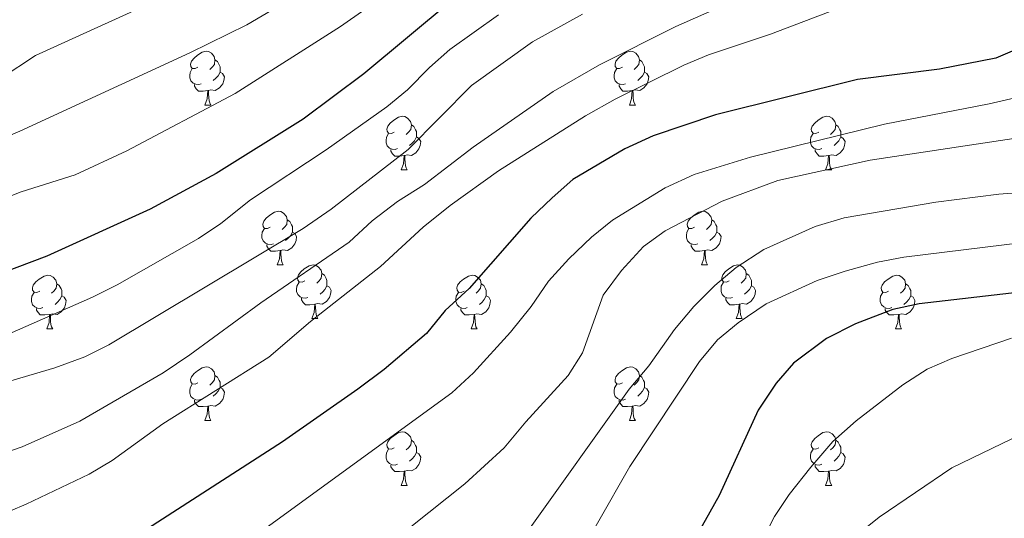
# Model space of a CAD drawing. Units: metres. Extents: x 595633 to 600131, y 4777291 to 4780325.
# Drawn here: x 597836 to 598020, y 4778735 to 4778828 of the extents above; entities that cross this region are included whole.
import ezdxf

# ---------------------------------------------------------------- set-up
doc = ezdxf.new("R2010")
doc.units = ezdxf.units.M
doc.header["$MEASUREMENT"] = 0
for name, color, linetype, lineweight in [('Nivel 36', 7, 'Continuous', 0), ('Nivel 4', 7, 'Continuous', 0), ('Nivel 5', 7, 'Continuous', 0), ('Nivel 61', 7, 'Continuous', 0), ('Nivel 63', 7, 'Continuous', 0)]:
    doc.layers.add(name, color=color, linetype=linetype, lineweight=lineweight)

msp = doc.modelspace()

# ---------------------------------------------------------------- linework, layer by layer
at = {"layer": 'Nivel 36', "color": 92, "linetype": 'Continuous', "lineweight": 0}
for p, q in [((597870.91, 4778812.44), (597872.03, 4778812.44)), ((597950.24, 4778812.44), (597951.37, 4778812.44)), ((597907.6, 4778800.3), (597908.73, 4778800.3)), ((597986.93, 4778800.3), (597988.06, 4778800.3)), ((597884.41, 4778782.53), (597885.54, 4778782.53)), ((597963.74, 4778782.53), (597964.87, 4778782.53)), ((597890.89, 4778772.5), (597892.01, 4778772.5)), ((597970.22, 4778772.5), (597971.34, 4778772.5)), ((597841.33, 4778770.59), (597842.46, 4778770.59)), ((597920.66, 4778770.59), (597921.79, 4778770.59)), ((597999.99, 4778770.59), (598001.12, 4778770.59)), ((597870.91, 4778753.45), (597872.03, 4778753.45)), ((597950.24, 4778753.45), (597951.37, 4778753.45)), ((597907.6, 4778741.31), (597908.73, 4778741.31)), ((597986.93, 4778741.31), (597988.06, 4778741.31))]:
    msp.add_line(p, q, dxfattribs=at)
at = {"layer": 'Nivel 36', "color": 92, "linetype": 'Continuous', "lineweight": 0, "flags": 128}
for points in [[(597869.61, 4778819.5), (597869.08, 4778819.24), (597868.55, 4778819.29), (597868.29, 4778819.66), (597868.23, 4778820.09), (597868.39, 4778820.61), (597868.87, 4778821.2), (597869.51, 4778821.73), (597870.41, 4778822.32), (597871.15, 4778822.48), (597871.57, 4778822.42), (597872.11, 4778822.11), (597872.63, 4778821.52), (597872.79, 4778820.88), (597872.69, 4778820.03), (597872.26, 4778819.5), (597871.84, 4778819.08)], [(597948.94, 4778819.5), (597948.41, 4778819.24), (597947.88, 4778819.29), (597947.61, 4778819.66), (597947.56, 4778820.09), (597947.72, 4778820.61), (597948.2, 4778821.2), (597948.83, 4778821.73), (597949.73, 4778822.32), (597950.48, 4778822.48), (597950.91, 4778822.42), (597951.43, 4778822.11), (597951.97, 4778821.52), (597952.13, 4778820.88), (597952.01, 4778820.03), (597951.59, 4778819.5), (597951.17, 4778819.08)], [(597872.79, 4778820.88), (597873.27, 4778820.57), (597873.59, 4778819.93), (597873.75, 4778819.61), (597873.75, 4778819.03), (597873.75, 4778818.6), (597873.37, 4778817.91), (597872.95, 4778817.43), (597872.47, 4778817.01)], [(597952.13, 4778820.88), (597952.6, 4778820.57), (597952.91, 4778819.93), (597953.07, 4778819.61), (597953.07, 4778819.03), (597953.07, 4778818.6), (597952.71, 4778817.91), (597952.29, 4778817.43), (597951.81, 4778817.01)], [(597870.19, 4778816.42), (597869.77, 4778816.26), (597869.19, 4778816.32), (597868.71, 4778816.53), (597868.29, 4778816.96), (597868.07, 4778817.54), (597868.07, 4778817.96), (597868.13, 4778818.55), (597868.55, 4778819.24)], [(597873.75, 4778818.6), (597874.2, 4778818.35), (597874.55, 4778817.74), (597874.43, 4778817.01), (597874.23, 4778816.37), (597873.64, 4778815.63), (597872.85, 4778815.15), (597871.99, 4778815.26), (597871.57, 4778815.13)], [(597949.53, 4778816.42), (597949.1, 4778816.26), (597948.51, 4778816.32), (597948.04, 4778816.53), (597947.61, 4778816.96), (597947.4, 4778817.54), (597947.4, 4778817.96), (597947.45, 4778818.55), (597947.88, 4778819.24)], [(597953.07, 4778818.6), (597953.53, 4778818.35), (597953.87, 4778817.74), (597953.77, 4778817.01), (597953.55, 4778816.37), (597952.97, 4778815.63), (597952.17, 4778815.15), (597951.33, 4778815.26), (597950.89, 4778815.13)], [(597871.45, 4778815.13), (597870.57, 4778815.04), (597869.72, 4778815.04), (597869.29, 4778815.47), (597868.97, 4778815.95), (597868.97, 4778816.26)], [(597950.79, 4778815.13), (597949.89, 4778815.04), (597949.05, 4778815.04), (597948.63, 4778815.47), (597948.31, 4778815.95), (597948.31, 4778816.26)], [(597870.91, 4778812.44), (597871.35, 4778813.6), (597871.45, 4778815.13), (597871.57, 4778815.13), (597871.6, 4778814.54), (597871.63, 4778813.86), (597871.71, 4778813.24), (597871.82, 4778812.84), (597872.03, 4778812.44)], [(597950.24, 4778812.44), (597950.67, 4778813.6), (597950.79, 4778815.13), (597950.89, 4778815.13), (597950.93, 4778814.54), (597950.97, 4778813.86), (597951.03, 4778813.24), (597951.15, 4778812.84), (597951.37, 4778812.44)], [(597906.3, 4778807.36), (597905.77, 4778807.1), (597905.24, 4778807.15), (597904.98, 4778807.52), (597904.92, 4778807.95), (597905.08, 4778808.47), (597905.56, 4778809.06), (597906.2, 4778809.59), (597907.1, 4778810.18), (597907.84, 4778810.34), (597908.27, 4778810.28), (597908.8, 4778809.97), (597909.33, 4778809.38), (597909.49, 4778808.74), (597909.38, 4778807.89), (597908.95, 4778807.36), (597908.53, 4778806.94)], [(597985.63, 4778807.36), (597985.1, 4778807.1), (597984.57, 4778807.15), (597984.31, 4778807.52), (597984.25, 4778807.95), (597984.41, 4778808.47), (597984.89, 4778809.06), (597985.53, 4778809.59), (597986.43, 4778810.18), (597987.17, 4778810.34), (597987.6, 4778810.28), (597988.13, 4778809.97), (597988.66, 4778809.38), (597988.82, 4778808.74), (597988.71, 4778807.89), (597988.28, 4778807.36), (597987.86, 4778806.94)], [(597909.49, 4778808.74), (597909.96, 4778808.43), (597910.28, 4778807.79), (597910.44, 4778807.47), (597910.44, 4778806.89), (597910.44, 4778806.46), (597910.07, 4778805.77), (597909.65, 4778805.29), (597909.17, 4778804.87)], [(597988.82, 4778808.74), (597989.29, 4778808.43), (597989.61, 4778807.79), (597989.77, 4778807.47), (597989.77, 4778806.89), (597989.77, 4778806.46), (597989.4, 4778805.77), (597988.98, 4778805.29), (597988.5, 4778804.87)], [(597906.89, 4778804.28), (597906.46, 4778804.12), (597905.88, 4778804.18), (597905.4, 4778804.39), (597904.98, 4778804.82), (597904.76, 4778805.4), (597904.76, 4778805.82), (597904.82, 4778806.41), (597905.24, 4778807.1)], [(597986.22, 4778804.28), (597985.79, 4778804.12), (597985.21, 4778804.18), (597984.73, 4778804.39), (597984.31, 4778804.82), (597984.09, 4778805.4), (597984.09, 4778805.82), (597984.15, 4778806.41), (597984.57, 4778807.1)], [(597910.44, 4778806.46), (597910.89, 4778806.21), (597911.24, 4778805.6), (597911.13, 4778804.87), (597910.92, 4778804.23), (597910.33, 4778803.49), (597909.54, 4778803.01), (597908.69, 4778803.12), (597908.26, 4778802.99)], [(597989.77, 4778806.46), (597990.22, 4778806.21), (597990.57, 4778805.6), (597990.46, 4778804.87), (597990.25, 4778804.23), (597989.66, 4778803.49), (597988.87, 4778803.01), (597988.02, 4778803.12), (597987.59, 4778802.99)], [(597908.15, 4778802.99), (597907.26, 4778802.9), (597906.41, 4778802.9), (597905.99, 4778803.33), (597905.67, 4778803.81), (597905.67, 4778804.12)], [(597907.6, 4778800.3), (597908.04, 4778801.46), (597908.15, 4778802.99), (597908.26, 4778802.99), (597908.29, 4778802.4), (597908.33, 4778801.72), (597908.4, 4778801.1), (597908.51, 4778800.7), (597908.73, 4778800.3)], [(597987.48, 4778802.99), (597986.59, 4778802.9), (597985.74, 4778802.9), (597985.32, 4778803.33), (597985, 4778803.81), (597985, 4778804.12)], [(597986.93, 4778800.3), (597987.37, 4778801.46), (597987.48, 4778802.99), (597987.59, 4778802.99), (597987.62, 4778802.4), (597987.66, 4778801.72), (597987.73, 4778801.1), (597987.84, 4778800.7), (597988.06, 4778800.3)], [(597883.11, 4778789.59), (597882.58, 4778789.33), (597882.05, 4778789.38), (597881.79, 4778789.75), (597881.73, 4778790.18), (597881.89, 4778790.7), (597882.37, 4778791.29), (597883.01, 4778791.82), (597883.91, 4778792.41), (597884.65, 4778792.57), (597885.08, 4778792.51), (597885.61, 4778792.2), (597886.14, 4778791.61), (597886.3, 4778790.97), (597886.19, 4778790.12), (597885.76, 4778789.59), (597885.34, 4778789.17)], [(597962.44, 4778789.59), (597961.91, 4778789.33), (597961.38, 4778789.38), (597961.12, 4778789.75), (597961.06, 4778790.18), (597961.22, 4778790.7), (597961.7, 4778791.29), (597962.34, 4778791.82), (597963.24, 4778792.41), (597963.98, 4778792.57), (597964.41, 4778792.51), (597964.94, 4778792.2), (597965.47, 4778791.61), (597965.63, 4778790.97), (597965.52, 4778790.12), (597965.09, 4778789.59), (597964.67, 4778789.17)], [(597886.3, 4778790.97), (597886.77, 4778790.66), (597887.09, 4778790.02), (597887.25, 4778789.7), (597887.25, 4778789.12), (597887.25, 4778788.69), (597886.88, 4778788), (597886.46, 4778787.52), (597885.98, 4778787.1)], [(597965.63, 4778790.97), (597966.1, 4778790.66), (597966.42, 4778790.02), (597966.58, 4778789.7), (597966.58, 4778789.12), (597966.58, 4778788.69), (597966.21, 4778788), (597965.79, 4778787.52), (597965.31, 4778787.1)], [(597883.7, 4778786.51), (597883.27, 4778786.35), (597882.69, 4778786.41), (597882.21, 4778786.62), (597881.79, 4778787.05), (597881.57, 4778787.63), (597881.57, 4778788.05), (597881.63, 4778788.64), (597882.05, 4778789.33)], [(597887.25, 4778788.69), (597887.7, 4778788.44), (597888.05, 4778787.83), (597887.94, 4778787.1), (597887.73, 4778786.46), (597887.14, 4778785.72), (597886.35, 4778785.24), (597885.5, 4778785.35), (597885.07, 4778785.22)], [(597963.03, 4778786.51), (597962.6, 4778786.35), (597962.02, 4778786.41), (597961.54, 4778786.62), (597961.12, 4778787.05), (597960.9, 4778787.63), (597960.9, 4778788.05), (597960.96, 4778788.64), (597961.38, 4778789.33)], [(597966.58, 4778788.69), (597967.03, 4778788.44), (597967.38, 4778787.83), (597967.27, 4778787.1), (597967.06, 4778786.46), (597966.47, 4778785.72), (597965.68, 4778785.24), (597964.83, 4778785.35), (597964.4, 4778785.22)], [(597884.96, 4778785.22), (597884.07, 4778785.13), (597883.22, 4778785.13), (597882.8, 4778785.56), (597882.48, 4778786.04), (597882.48, 4778786.35)], [(597964.29, 4778785.22), (597963.4, 4778785.13), (597962.55, 4778785.13), (597962.13, 4778785.56), (597961.81, 4778786.04), (597961.81, 4778786.35)], [(597884.41, 4778782.53), (597884.85, 4778783.69), (597884.96, 4778785.22), (597885.07, 4778785.22), (597885.1, 4778784.63), (597885.14, 4778783.95), (597885.21, 4778783.33), (597885.32, 4778782.93), (597885.54, 4778782.53)], [(597963.74, 4778782.53), (597964.18, 4778783.69), (597964.29, 4778785.22), (597964.4, 4778785.22), (597964.43, 4778784.63), (597964.47, 4778783.95), (597964.54, 4778783.33), (597964.65, 4778782.93), (597964.87, 4778782.53)], [(597889.59, 4778779.56), (597889.06, 4778779.29), (597888.53, 4778779.35), (597888.26, 4778779.72), (597888.21, 4778780.14), (597888.37, 4778780.66), (597888.85, 4778781.26), (597889.48, 4778781.79), (597890.38, 4778782.37), (597891.13, 4778782.53), (597891.55, 4778782.48), (597892.08, 4778782.16), (597892.61, 4778781.58), (597892.77, 4778780.94), (597892.66, 4778780.09), (597892.24, 4778779.56), (597891.82, 4778779.13)], [(597892.77, 4778780.94), (597893.25, 4778780.62), (597893.56, 4778779.98), (597893.72, 4778779.66), (597893.72, 4778779.08), (597893.72, 4778778.66), (597893.35, 4778777.97), (597892.93, 4778777.49), (597892.45, 4778777.07)], [(597968.92, 4778779.56), (597968.39, 4778779.29), (597967.86, 4778779.35), (597967.59, 4778779.72), (597967.54, 4778780.14), (597967.7, 4778780.66), (597968.18, 4778781.26), (597968.81, 4778781.79), (597969.71, 4778782.37), (597970.46, 4778782.53), (597970.88, 4778782.48), (597971.41, 4778782.16), (597971.94, 4778781.58), (597972.1, 4778780.94), (597971.99, 4778780.09), (597971.57, 4778779.56), (597971.15, 4778779.13)], [(597972.1, 4778780.94), (597972.58, 4778780.62), (597972.89, 4778779.98), (597973.05, 4778779.66), (597973.05, 4778779.08), (597973.05, 4778778.66), (597972.68, 4778777.97), (597972.26, 4778777.49), (597971.78, 4778777.07)], [(597840.03, 4778777.65), (597839.5, 4778777.39), (597838.97, 4778777.44), (597838.71, 4778777.81), (597838.65, 4778778.24), (597838.81, 4778778.76), (597839.29, 4778779.35), (597839.93, 4778779.88), (597840.83, 4778780.47), (597841.57, 4778780.63), (597842, 4778780.57), (597842.53, 4778780.26), (597843.06, 4778779.67), (597843.22, 4778779.03), (597843.11, 4778778.18), (597842.68, 4778777.65), (597842.26, 4778777.23)], [(597843.22, 4778779.03), (597843.69, 4778778.72), (597844.01, 4778778.08), (597844.17, 4778777.76), (597844.17, 4778777.18), (597844.17, 4778776.75), (597843.8, 4778776.06), (597843.38, 4778775.58), (597842.9, 4778775.16)], [(597890.17, 4778776.48), (597889.75, 4778776.32), (597889.16, 4778776.38), (597888.69, 4778776.59), (597888.26, 4778777.01), (597888.05, 4778777.6), (597888.05, 4778778.02), (597888.1, 4778778.6), (597888.53, 4778779.29)], [(597919.36, 4778777.65), (597918.83, 4778777.39), (597918.3, 4778777.44), (597918.04, 4778777.81), (597917.98, 4778778.24), (597918.14, 4778778.76), (597918.62, 4778779.35), (597919.26, 4778779.88), (597920.16, 4778780.47), (597920.9, 4778780.63), (597921.33, 4778780.57), (597921.86, 4778780.26), (597922.39, 4778779.67), (597922.55, 4778779.03), (597922.44, 4778778.18), (597922.01, 4778777.65), (597921.59, 4778777.23)], [(597922.55, 4778779.03), (597923.02, 4778778.72), (597923.34, 4778778.08), (597923.5, 4778777.76), (597923.5, 4778777.18), (597923.5, 4778776.75), (597923.13, 4778776.06), (597922.71, 4778775.58), (597922.23, 4778775.16)], [(597969.5, 4778776.48), (597969.08, 4778776.32), (597968.49, 4778776.38), (597968.02, 4778776.59), (597967.59, 4778777.01), (597967.38, 4778777.6), (597967.38, 4778778.02), (597967.43, 4778778.6), (597967.86, 4778779.29)], [(597998.69, 4778777.65), (597998.16, 4778777.39), (597997.63, 4778777.44), (597997.37, 4778777.81), (597997.31, 4778778.24), (597997.47, 4778778.76), (597997.95, 4778779.35), (597998.59, 4778779.88), (597999.49, 4778780.47), (598000.23, 4778780.63), (598000.66, 4778780.57), (598001.19, 4778780.26), (598001.72, 4778779.67), (598001.88, 4778779.03), (598001.77, 4778778.18), (598001.34, 4778777.65), (598000.92, 4778777.23)], [(598001.88, 4778779.03), (598002.35, 4778778.72), (598002.67, 4778778.08), (598002.83, 4778777.76), (598002.83, 4778777.18), (598002.83, 4778776.75), (598002.46, 4778776.06), (598002.04, 4778775.58), (598001.56, 4778775.16)], [(597840.62, 4778774.57), (597840.19, 4778774.41), (597839.61, 4778774.47), (597839.13, 4778774.68), (597838.71, 4778775.11), (597838.49, 4778775.69), (597838.49, 4778776.11), (597838.55, 4778776.7), (597838.97, 4778777.39)], [(597893.72, 4778778.66), (597894.18, 4778778.41), (597894.52, 4778777.79), (597894.41, 4778777.07), (597894.2, 4778776.43), (597893.62, 4778775.69), (597892.82, 4778775.21), (597891.97, 4778775.31), (597891.54, 4778775.18)], [(597919.95, 4778774.57), (597919.52, 4778774.41), (597918.94, 4778774.47), (597918.46, 4778774.68), (597918.04, 4778775.11), (597917.82, 4778775.69), (597917.82, 4778776.11), (597917.88, 4778776.7), (597918.3, 4778777.39)], [(597973.05, 4778778.66), (597973.51, 4778778.41), (597973.85, 4778777.79), (597973.75, 4778777.07), (597973.53, 4778776.43), (597972.95, 4778775.69), (597972.15, 4778775.21), (597971.3, 4778775.31), (597970.87, 4778775.18)], [(597999.28, 4778774.57), (597998.85, 4778774.41), (597998.27, 4778774.47), (597997.79, 4778774.68), (597997.37, 4778775.11), (597997.15, 4778775.69), (597997.15, 4778776.11), (597997.21, 4778776.7), (597997.63, 4778777.39)], [(597844.17, 4778776.75), (597844.62, 4778776.5), (597844.97, 4778775.89), (597844.86, 4778775.16), (597844.65, 4778774.52), (597844.06, 4778773.78), (597843.27, 4778773.3), (597842.42, 4778773.41), (597841.99, 4778773.28)], [(597891.43, 4778775.18), (597890.54, 4778775.1), (597889.7, 4778775.1), (597889.27, 4778775.53), (597888.95, 4778776), (597888.95, 4778776.32)], [(597923.5, 4778776.75), (597923.95, 4778776.5), (597924.3, 4778775.89), (597924.19, 4778775.16), (597923.98, 4778774.52), (597923.39, 4778773.78), (597922.6, 4778773.3), (597921.75, 4778773.41), (597921.32, 4778773.28)], [(597970.76, 4778775.18), (597969.87, 4778775.1), (597969.03, 4778775.1), (597968.6, 4778775.53), (597968.28, 4778776), (597968.28, 4778776.32)], [(598002.83, 4778776.75), (598003.28, 4778776.5), (598003.63, 4778775.89), (598003.52, 4778775.16), (598003.31, 4778774.52), (598002.72, 4778773.78), (598001.93, 4778773.3), (598001.08, 4778773.41), (598000.65, 4778773.28)], [(597841.88, 4778773.28), (597840.99, 4778773.19), (597840.14, 4778773.19), (597839.72, 4778773.62), (597839.4, 4778774.1), (597839.4, 4778774.41)], [(597890.89, 4778772.5), (597891.32, 4778773.66), (597891.43, 4778775.18), (597891.54, 4778775.18), (597891.58, 4778774.6), (597891.61, 4778773.91), (597891.68, 4778773.3), (597891.8, 4778772.9), (597892.01, 4778772.5)], [(597921.21, 4778773.28), (597920.32, 4778773.19), (597919.47, 4778773.19), (597919.05, 4778773.62), (597918.73, 4778774.1), (597918.73, 4778774.41)], [(597970.22, 4778772.5), (597970.65, 4778773.66), (597970.76, 4778775.18), (597970.87, 4778775.18), (597970.91, 4778774.6), (597970.94, 4778773.91), (597971.01, 4778773.3), (597971.13, 4778772.9), (597971.34, 4778772.5)], [(598000.54, 4778773.28), (597999.65, 4778773.19), (597998.8, 4778773.19), (597998.38, 4778773.62), (597998.06, 4778774.1), (597998.06, 4778774.41)], [(597841.33, 4778770.59), (597841.77, 4778771.75), (597841.88, 4778773.28), (597841.99, 4778773.28), (597842.02, 4778772.69), (597842.06, 4778772.01), (597842.13, 4778771.39), (597842.24, 4778770.99), (597842.46, 4778770.59)], [(597920.66, 4778770.59), (597921.1, 4778771.75), (597921.21, 4778773.28), (597921.32, 4778773.28), (597921.35, 4778772.69), (597921.39, 4778772.01), (597921.46, 4778771.39), (597921.57, 4778770.99), (597921.79, 4778770.59)], [(597999.99, 4778770.59), (598000.43, 4778771.75), (598000.54, 4778773.28), (598000.65, 4778773.28), (598000.68, 4778772.69), (598000.72, 4778772.01), (598000.79, 4778771.39), (598000.9, 4778770.99), (598001.12, 4778770.59)], [(597869.61, 4778760.51), (597869.08, 4778760.24), (597868.55, 4778760.3), (597868.29, 4778760.67), (597868.23, 4778761.09), (597868.39, 4778761.61), (597868.87, 4778762.21), (597869.51, 4778762.74), (597870.41, 4778763.32), (597871.15, 4778763.48), (597871.57, 4778763.43), (597872.11, 4778763.11), (597872.63, 4778762.53), (597872.79, 4778761.89), (597872.69, 4778761.04), (597872.26, 4778760.51), (597871.84, 4778760.08)], [(597948.94, 4778760.51), (597948.41, 4778760.24), (597947.88, 4778760.3), (597947.61, 4778760.67), (597947.56, 4778761.09), (597947.72, 4778761.61), (597948.2, 4778762.21), (597948.83, 4778762.74), (597949.73, 4778763.32), (597950.48, 4778763.48), (597950.91, 4778763.43), (597951.43, 4778763.11), (597951.97, 4778762.53), (597952.13, 4778761.89), (597952.01, 4778761.04), (597951.59, 4778760.51), (597951.17, 4778760.08)], [(597872.79, 4778761.89), (597873.27, 4778761.57), (597873.59, 4778760.93), (597873.75, 4778760.61), (597873.75, 4778760.03), (597873.75, 4778759.61), (597873.37, 4778758.92), (597872.95, 4778758.44), (597872.47, 4778758.02)], [(597952.13, 4778761.89), (597952.6, 4778761.57), (597952.91, 4778760.93), (597953.07, 4778760.61), (597953.07, 4778760.03), (597953.07, 4778759.61), (597952.71, 4778758.92), (597952.29, 4778758.44), (597951.81, 4778758.02)], [(597870.19, 4778757.43), (597869.77, 4778757.27), (597869.19, 4778757.33), (597868.71, 4778757.54), (597868.29, 4778757.96), (597868.07, 4778758.55), (597868.07, 4778758.97), (597868.13, 4778759.55), (597868.55, 4778760.24)], [(597873.75, 4778759.61), (597874.2, 4778759.36), (597874.55, 4778758.74), (597874.43, 4778758.02), (597874.23, 4778757.38), (597873.64, 4778756.64), (597872.85, 4778756.16), (597871.99, 4778756.26), (597871.57, 4778756.13)], [(597949.53, 4778757.43), (597949.1, 4778757.27), (597948.51, 4778757.33), (597948.04, 4778757.54), (597947.61, 4778757.96), (597947.4, 4778758.55), (597947.4, 4778758.97), (597947.45, 4778759.55), (597947.88, 4778760.24)], [(597953.07, 4778759.61), (597953.53, 4778759.36), (597953.87, 4778758.74), (597953.77, 4778758.02), (597953.55, 4778757.38), (597952.97, 4778756.64), (597952.17, 4778756.16), (597951.33, 4778756.26), (597950.89, 4778756.13)], [(597871.45, 4778756.13), (597870.57, 4778756.05), (597869.72, 4778756.05), (597869.29, 4778756.48), (597868.97, 4778756.95), (597868.97, 4778757.27)], [(597950.79, 4778756.13), (597949.89, 4778756.05), (597949.05, 4778756.05), (597948.63, 4778756.48), (597948.31, 4778756.95), (597948.31, 4778757.27)], [(597870.91, 4778753.45), (597871.35, 4778754.61), (597871.45, 4778756.13), (597871.57, 4778756.13), (597871.6, 4778755.55), (597871.63, 4778754.86), (597871.71, 4778754.25), (597871.82, 4778753.85), (597872.03, 4778753.45)], [(597950.24, 4778753.45), (597950.67, 4778754.61), (597950.79, 4778756.13), (597950.89, 4778756.13), (597950.93, 4778755.55), (597950.97, 4778754.86), (597951.03, 4778754.25), (597951.15, 4778753.85), (597951.37, 4778753.45)], [(597906.3, 4778748.37), (597905.77, 4778748.1), (597905.24, 4778748.16), (597904.98, 4778748.53), (597904.92, 4778748.95), (597905.08, 4778749.47), (597905.56, 4778750.07), (597906.2, 4778750.6), (597907.1, 4778751.18), (597907.84, 4778751.34), (597908.27, 4778751.29), (597908.8, 4778750.97), (597909.33, 4778750.39), (597909.49, 4778749.75), (597909.38, 4778748.9), (597908.95, 4778748.37), (597908.53, 4778747.94)], [(597909.49, 4778749.75), (597909.96, 4778749.43), (597910.28, 4778748.79), (597910.44, 4778748.47), (597910.44, 4778747.89), (597910.44, 4778747.47), (597910.07, 4778746.78), (597909.65, 4778746.3), (597909.17, 4778745.88)], [(597985.63, 4778748.37), (597985.1, 4778748.1), (597984.57, 4778748.16), (597984.31, 4778748.53), (597984.25, 4778748.95), (597984.41, 4778749.47), (597984.89, 4778750.07), (597985.53, 4778750.6), (597986.43, 4778751.18), (597987.17, 4778751.34), (597987.6, 4778751.29), (597988.13, 4778750.97), (597988.66, 4778750.39), (597988.82, 4778749.75), (597988.71, 4778748.9), (597988.28, 4778748.37), (597987.86, 4778747.94)], [(597988.82, 4778749.75), (597989.29, 4778749.43), (597989.61, 4778748.79), (597989.77, 4778748.47), (597989.77, 4778747.89), (597989.77, 4778747.47), (597989.4, 4778746.78), (597988.98, 4778746.3), (597988.5, 4778745.88)], [(597906.89, 4778745.29), (597906.46, 4778745.13), (597905.88, 4778745.19), (597905.4, 4778745.4), (597904.98, 4778745.82), (597904.76, 4778746.41), (597904.76, 4778746.83), (597904.82, 4778747.41), (597905.24, 4778748.1)], [(597986.22, 4778745.29), (597985.79, 4778745.13), (597985.21, 4778745.19), (597984.73, 4778745.4), (597984.31, 4778745.82), (597984.09, 4778746.41), (597984.09, 4778746.83), (597984.15, 4778747.41), (597984.57, 4778748.1)], [(597910.44, 4778747.47), (597910.89, 4778747.22), (597911.24, 4778746.6), (597911.13, 4778745.88), (597910.92, 4778745.24), (597910.33, 4778744.5), (597909.54, 4778744.02), (597908.69, 4778744.12), (597908.26, 4778743.99)], [(597989.77, 4778747.47), (597990.22, 4778747.22), (597990.57, 4778746.6), (597990.46, 4778745.88), (597990.25, 4778745.24), (597989.66, 4778744.5), (597988.87, 4778744.02), (597988.02, 4778744.12), (597987.59, 4778743.99)], [(597908.15, 4778743.99), (597907.26, 4778743.91), (597906.41, 4778743.91), (597905.99, 4778744.34), (597905.67, 4778744.81), (597905.67, 4778745.13)], [(597987.48, 4778743.99), (597986.59, 4778743.91), (597985.74, 4778743.91), (597985.32, 4778744.34), (597985, 4778744.81), (597985, 4778745.13)], [(597907.6, 4778741.31), (597908.04, 4778742.47), (597908.15, 4778743.99), (597908.26, 4778743.99), (597908.29, 4778743.41), (597908.33, 4778742.72), (597908.4, 4778742.11), (597908.51, 4778741.71), (597908.73, 4778741.31)], [(597986.93, 4778741.31), (597987.37, 4778742.47), (597987.48, 4778743.99), (597987.59, 4778743.99), (597987.62, 4778743.41), (597987.66, 4778742.72), (597987.73, 4778742.11), (597987.84, 4778741.71), (597988.06, 4778741.31)]]:
    msp.add_lwpolyline(points, dxfattribs=at)
at = {"layer": 'Nivel 4', "color": 36, "linetype": 'Continuous', "lineweight": 30, "flags": 128}
for points, elevation in [([(598026.48, 4778912.72), (598009.09, 4778900.46), (597988.77, 4778887.5), (597972.17, 4778874.59), (597966.25, 4778868.95), (597961.91, 4778865.33), (597957.53, 4778862.04), (597953.39, 4778859.12), (597948.76, 4778855.62), (597935.81, 4778845.38), (597916.93, 4778831.87), (597900.62, 4778818.27), (597889.24, 4778809.79), (597872.99, 4778799.64), (597860.69, 4778792.99), (597841.33, 4778784.17), (597827.26, 4778778.88)], 800), ([(598025, 4778823.9), (598018.75, 4778821.18), (598008.22, 4778819.17), (597992.91, 4778817.22), (597966.32, 4778810.63), (597954.72, 4778806.67), (597949.39, 4778804.22), (597939.69, 4778798.52), (597935.79, 4778795.11), (597931.8, 4778791.28), (597920.27, 4778778.13), (597915.83, 4778774.02), (597912.32, 4778769.75), (597904.44, 4778762.97), (597899.49, 4778759.31), (597885.38, 4778749.49), (597860.16, 4778733.17), (597849.45, 4778728.1), (597836.48, 4778723.5), (597831.22, 4778721.18)], 825), ([(598023.31, 4778777.45), (598004.4, 4778775.24), (597999.5, 4778774.2), (597992.53, 4778771.54), (597987.09, 4778768.77), (597980.93, 4778764.2), (597977.67, 4778760.41), (597974.29, 4778755.39), (597967.05, 4778739.45), (597958.04, 4778723.4)], 850)]:
    msp.add_lwpolyline(points, dxfattribs=dict(at, elevation=elevation))
at = {"layer": 'Nivel 5', "color": 36, "linetype": 'Continuous', "lineweight": 0, "flags": 128}
for points, elevation in [([(597991.33, 4778841.48), (597958.9, 4778827.12), (597944.69, 4778819.97), (597936.03, 4778814.96), (597921.05, 4778804.53), (597911.97, 4778797.56), (597906.92, 4778794.42), (597902.17, 4778790.8), (597897.88, 4778786.77), (597881.38, 4778775.47), (597868.07, 4778765.71), (597863.11, 4778762.37), (597847.53, 4778753.33), (597836.75, 4778748.53), (597826.45, 4778744.98)], 815), ([(597887.33, 4778832.56), (597878.73, 4778827.45), (597868.08, 4778822.19), (597836.34, 4778807.54), (597818.8, 4778800.03)], 790), ([(597865.18, 4778833.52), (597839.25, 4778821.67), (597826.32, 4778813.21)], 785), ([(597992.22, 4778831.61), (597976.64, 4778825.69), (597965.01, 4778821.81), (597960.4, 4778819.87), (597947.6, 4778813.52), (597942.04, 4778810.43), (597925.78, 4778800.15), (597916.74, 4778793.64), (597911.73, 4778789.61), (597903.71, 4778782.25), (597890.64, 4778771.97), (597882.83, 4778765.32), (597863.06, 4778752.82), (597853.55, 4778745.99), (597849.28, 4778743.39), (597837.47, 4778737.84), (597831.56, 4778735.31)], 820), ([(597900.81, 4778830.29), (597896.27, 4778827.1), (597876.57, 4778814.57), (597856.32, 4778803.85), (597846.66, 4778799.39), (597836.54, 4778796.19), (597821.66, 4778790.36)], 795), ([(597941.51, 4778829.4), (597932.12, 4778824.28), (597920.74, 4778816.09), (597908.89, 4778804.11), (597894.53, 4778792.97), (597889.29, 4778789.34), (597852.93, 4778767.58), (597848.44, 4778765.38), (597842.86, 4778763.28), (597832.43, 4778760.25)], 810), ([(597925.77, 4778829.3), (597916.71, 4778822.8), (597912.86, 4778819.47), (597908.77, 4778815.28), (597904.93, 4778812.08), (597893.54, 4778804.07), (597879.42, 4778794.69), (597873.88, 4778790.27), (597869.71, 4778787.51), (597854.52, 4778778.85), (597849.89, 4778776.51), (597834.34, 4778769.65)], 805), ([(598033.38, 4778816.33), (598017.52, 4778812.69), (597997.9, 4778808.84), (597972.86, 4778802.68), (597962.33, 4778799.47), (597956.95, 4778796.95), (597947.07, 4778790.89), (597943.18, 4778787.74), (597938.91, 4778783.69), (597935.14, 4778779.52), (597931.88, 4778774.79), (597928.03, 4778769.96), (597921.12, 4778762.38), (597917.06, 4778758.64), (597880.32, 4778731.91), (597857.99, 4778714.61), (597843.65, 4778705.08), (597839.69, 4778702.02), (597835.23, 4778698.01)], 830), ([(598037.36, 4778808.51), (597995.26, 4778802.14), (597978, 4778798.31), (597967.59, 4778794.49), (597956.93, 4778788.91), (597952.88, 4778785.98), (597948.77, 4778781.51), (597945.33, 4778776.9), (597941.48, 4778766.1), (597938.81, 4778761.86), (597930.86, 4778753.19), (597926.86, 4778748.34), (597919.47, 4778741.6), (597906.02, 4778730.87)], 835), ([(598041.97, 4778797.43), (598019.32, 4778795.8), (598007.5, 4778794.3), (597990.41, 4778791.32), (597985, 4778789.7), (597975.35, 4778785.41), (597970.18, 4778782.09), (597966.24, 4778778.72), (597962.31, 4778774.75), (597958.7, 4778770.48), (597953.89, 4778763.68), (597950.19, 4778759.34), (597931.06, 4778732.53), (597916.01, 4778717.12), (597903.06, 4778705.19), (597896.5, 4778697.46), (597890.54, 4778687.65), (597886.54, 4778678.22), (597879.88, 4778654.66), (597877.14, 4778638.24), (597876.59, 4778616.49), (597876.22, 4778611.51), (597871.88, 4778584.93), (597871.55, 4778553.33)], 840), ([(598024.37, 4778786.82), (598001.56, 4778783.99), (597996.65, 4778783.06), (597990.57, 4778781.36), (597985.34, 4778779.66), (597975.79, 4778775.25), (597970.57, 4778771.73), (597966.74, 4778768.51), (597963.36, 4778764.47), (597950.32, 4778744.85), (597938.22, 4778723.64)], 845), ([(597974.74, 4778730.38), (597977.35, 4778735.48), (597980.12, 4778739.64), (597984.17, 4778744.71), (597988.29, 4778749.5), (597992.63, 4778753.4), (598001.38, 4778760.15), (598005.91, 4778763.05), (598010.49, 4778765.05), (598021.68, 4778768.86)], 855), ([(597904.3, 4778552.91), (597920.11, 4778575.91), (597922.69, 4778580.19), (597925.09, 4778585.47), (597928.66, 4778594.54), (597932.21, 4778609.12), (597933.99, 4778614.14), (597936.82, 4778624.29), (597940.87, 4778634.61), (597950.8, 4778653.51), (597959.79, 4778668.42), (597966.21, 4778678.18), (597968.51, 4778682.62), (597972.35, 4778693.39), (597974.51, 4778697.9), (597978.47, 4778708.72), (597980.45, 4778713.24), (597985.59, 4778722.45), (597989.27, 4778728), (597992.52, 4778731.8), (597996.95, 4778735.38), (598010.52, 4778744.6), (598021.75, 4778750.05)], 860)]:
    msp.add_lwpolyline(points, dxfattribs=dict(at, elevation=elevation))
at = {"layer": 'Nivel 61', "color": 250, "linetype": 'Continuous', "lineweight": 0}
msp.add_3dface([(596560.96, 4777698), (596528.05, 4780011.61), (599915.29, 4780060.47), (599949.33, 4777746.88)], dxfattribs=at)
at = {"layer": 'Nivel 63', "color": 7, "linetype": 'Continuous', "lineweight": 0}
msp.add_3dface([(595675.9, 4777291.36), (595633.05, 4780261.06), (600087.74, 4780325.33), (600130.57, 4777355.63)], dxfattribs=at)

doc.saveas('drawing.dxf')
